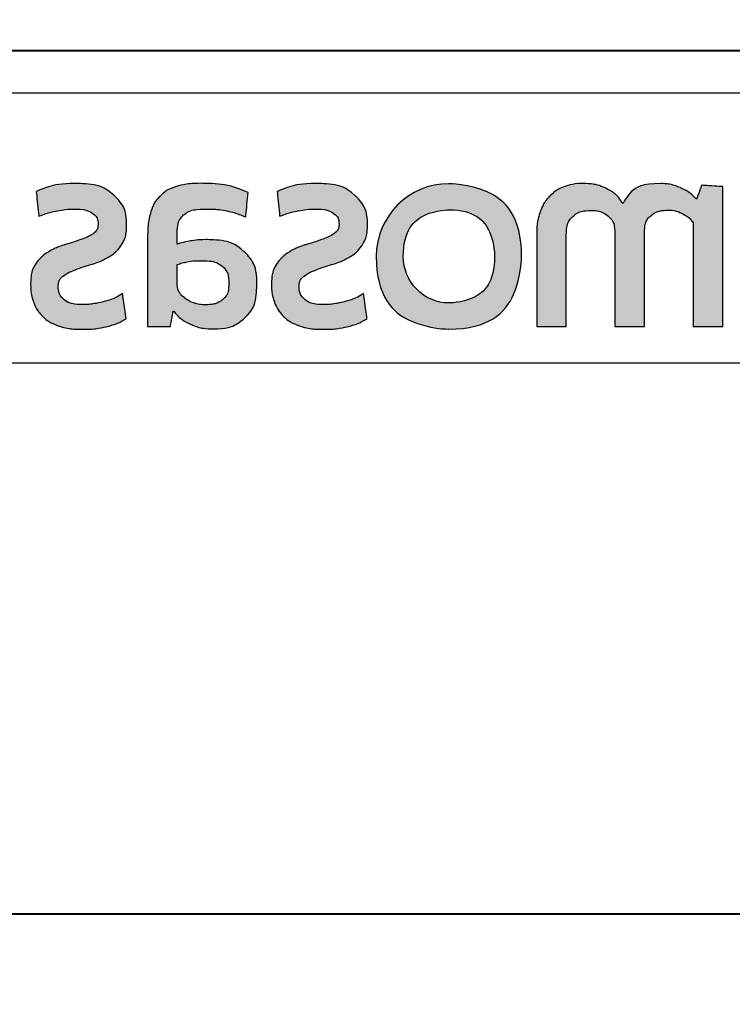
# Model space of a CAD drawing. Units: millimetres. Extents: x -255 to 566, y -235 to 350.
# Drawn here: x 45 to 55, y -27 to -13 of the extents above; entities that cross this region are included whole.
import ezdxf

# ---------------------------------------------------------------- set-up
doc = ezdxf.new("R2010")
doc.units = ezdxf.units.MM
doc.layers.get('Defpoints').update_dxf_attribs({"color": 5})
for name, color, linetype, lineweight in [('TCL07 dim', 7, 'Continuous', 20), ('TCL09 extrusion', 3, 'Continuous', 40), ('TCL10 parts', 2, 'Continuous', 30)]:
    doc.layers.add(name, color=color, linetype=linetype, lineweight=lineweight)
doc.styles.get("Standard").update_dxf_attribs({"font": 'isocpeur.ttf'})
doc.dimstyles.new('1-2', dxfattribs={"dimtxt": 4, "dimasz": 3.95, "dimexe": 0, "dimexo": 4, "dimgap": 1, "dimtad": 1, "dimdec": 1, "dimrnd": 0.5, "dimdsep": 46, "dimtxsty": 'Standard', "dimcen": 2.5, "dimadec": 1, "dimazin": 3, "dimtfac": 1, "dimtdec": 1, "dimtmove": 0, "dimatfit": 3, "dimfxl": 1, "dimarcsym": 0})

# ---------------------------------------------------------------- blocks, each defined once
blk = doc.blocks.new('*D90')
at = {"layer": 'Defpoints', "color": 0, "transparency": 16777216}
for p in [(-115.105, -7.59), (68.788, -7.59), (-115.105, -149.052)]:
    blk.add_point(p, dxfattribs=at)
at = {"layer": 'TCL07 dim', "color": 0, "lineweight": -2, "transparency": 16777216}
for p, q in [((-115.105, -11.59), (-115.105, -149.052)), ((68.788, -11.59), (68.788, -149.052)), ((64.838, -149.052), (-111.155, -149.052))]:
    blk.add_line(p, q, dxfattribs=at)
at = {"layer": 'TCL07 dim', "color": 0, "transparency": 16777216}
for points in [[(-111.155, -148.393), (-111.155, -149.71), (-115.105, -149.052)], [(64.838, -148.393), (64.838, -149.71), (68.788, -149.052)]]:
    blk.add_solid(points, dxfattribs=at)
at = {"layer": 'TCL07 dim', "color": 0, "transparency": 16777216, "insert": (-23.158, -146.052), "char_height": 4, "attachment_point": 5}
blk.add_mtext('DAYLIGHT', dxfattribs=at)
blk = doc.blocks.new('A$C85433fd1')
h = blk.add_hatch(color=154)
h.dxf.hatch_style = 1
edge = h.paths.add_edge_path()
edge.add_spline(control_points=[(2.08, 3.102), (2.08, 3.102), (2.07, 3.514), (2.07, 3.514), (2.07, 3.514), (2.07, 3.514), (0.28, 3.514), (0.28, 3.514), (0.28, 3.514), (0.28, 3.514), (0.271, 3.102), (0.271, 3.102), (0.271, 3.102), (0.271, 3.102), (0.95, 3.102), (0.95, 3.102), (0.95, 3.102), (0.95, 3.102), (0.95, 1.099), (0.95, 1.099), (0.95, 1.099), (0.95, 1.099), (1.401, 1.099), (1.401, 1.099), (1.401, 1.099), (1.401, 1.099), (1.401, 3.102), (1.401, 3.102), (1.401, 3.102), (1.401, 3.102), (2.08, 3.102), (2.08, 3.102)], knot_values=[0, 0, 0, 0, 0.111111, 0.111111, 0.111111, 0.166667, 0.222222, 0.222222, 0.222222, 0.277778, 0.333333, 0.333333, 0.333333, 0.388889, 0.444444, 0.444444, 0.444444, 0.5, 0.555556, 0.555556, 0.555556, 0.611111, 0.666667, 0.666667, 0.666667, 0.722222, 0.777778, 0.777778, 0.777778, 0.888889, 1, 1, 1, 1], degree=3, periodic=0)
edge = h.paths.add_edge_path()
edge.add_spline(control_points=[(3.88, 1.099), (3.88, 1.099), (3.88, 2.355), (3.88, 2.355), (3.88, 2.355), (3.88, 2.585), (3.823, 2.762), (3.711, 2.886), (3.711, 2.886), (3.598, 3.011), (3.438, 3.073), (3.231, 3.073), (3.231, 3.073), (3.138, 3.073), (3.049, 3.058), (2.961, 3.03), (2.961, 3.03), (2.873, 3.001), (2.793, 2.953), (2.72, 2.885), (2.72, 2.885), (2.72, 2.885), (2.711, 2.891), (2.711, 2.891), (2.711, 2.891), (2.711, 2.891), (2.717, 3.148), (2.717, 3.148), (2.717, 3.148), (2.717, 3.148), (2.717, 3.643), (2.717, 3.643), (2.717, 3.643), (2.717, 3.643), (2.309, 3.62), (2.309, 3.62), (2.309, 3.62), (2.309, 3.62), (2.309, 1.099), (2.309, 1.099), (2.309, 1.099), (2.309, 1.099), (2.717, 1.099), (2.717, 1.099), (2.717, 1.099), (2.717, 1.099), (2.717, 2.522), (2.717, 2.522), (2.717, 2.522), (2.752, 2.574), (2.803, 2.617), (2.872, 2.651), (2.872, 2.651), (2.941, 2.685), (3.018, 2.703), (3.104, 2.703), (3.104, 2.703), (3.23, 2.703), (3.323, 2.674), (3.382, 2.616), (3.382, 2.616), (3.441, 2.557), (3.471, 2.471), (3.471, 2.357), (3.471, 2.357), (3.471, 2.357), (3.471, 1.099), (3.471, 1.099), (3.471, 1.099), (3.471, 1.099), (3.88, 1.099), (3.88, 1.099)], knot_values=[0, 0, 0, 0, 0.052632, 0.052632, 0.052632, 0.078947, 0.105263, 0.105263, 0.105263, 0.131579, 0.157895, 0.157895, 0.157895, 0.184211, 0.210526, 0.210526, 0.210526, 0.236842, 0.263158, 0.263158, 0.263158, 0.289474, 0.315789, 0.315789, 0.315789, 0.342105, 0.368421, 0.368421, 0.368421, 0.394737, 0.421053, 0.421053, 0.421053, 0.447368, 0.473684, 0.473684, 0.473684, 0.5, 0.526316, 0.526316, 0.526316, 0.552632, 0.578947, 0.578947, 0.578947, 0.605263, 0.631579, 0.631579, 0.631579, 0.657895, 0.684211, 0.684211, 0.684211, 0.710526, 0.736842, 0.736842, 0.736842, 0.763158, 0.789474, 0.789474, 0.789474, 0.815789, 0.842105, 0.842105, 0.842105, 0.868421, 0.894737, 0.894737, 0.894737, 0.947368, 1, 1, 1, 1], degree=3, periodic=0)
edge = h.paths.add_edge_path(flags=16)
edge.add_spline(control_points=[(11.864, 2.066), (11.864, 1.712), (11.582, 1.424), (11.235, 1.424), (11.235, 1.424), (10.887, 1.424), (10.605, 1.712), (10.605, 2.066), (10.605, 2.066), (10.605, 2.421), (10.887, 2.708), (11.235, 2.708), (11.235, 2.708), (11.582, 2.708), (11.864, 2.421), (11.864, 2.066)], knot_values=[0, 0, 0, 0, 0.2, 0.2, 0.2, 0.3, 0.4, 0.4, 0.4, 0.5, 0.6, 0.6, 0.6, 0.8, 1, 1, 1, 1], degree=3, periodic=0)
edge = h.paths.add_edge_path()
edge.add_spline(control_points=[(12.237, 2.066), (12.237, 2.62), (11.788, 3.068), (11.235, 3.068), (11.235, 3.068), (10.681, 3.068), (10.233, 2.62), (10.233, 2.066), (10.233, 2.066), (10.233, 1.513), (10.681, 1.064), (11.235, 1.064), (11.235, 1.064), (11.788, 1.064), (12.237, 1.513), (12.237, 2.066)], knot_values=[0, 0, 0, 0, 0.2, 0.2, 0.2, 0.3, 0.4, 0.4, 0.4, 0.5, 0.6, 0.6, 0.6, 0.8, 1, 1, 1, 1], degree=3, periodic=0)
edge = h.paths.add_edge_path()
edge.add_spline(control_points=[(18.877, 1.099), (18.877, 1.099), (18.877, 2.355), (18.877, 2.355), (18.877, 2.355), (18.877, 2.585), (18.82, 2.762), (18.708, 2.886), (18.708, 2.886), (18.596, 3.011), (18.435, 3.073), (18.228, 3.073), (18.228, 3.073), (18.136, 3.073), (18.046, 3.058), (17.958, 3.03), (17.958, 3.03), (17.87, 3.001), (17.79, 2.953), (17.717, 2.885), (17.717, 2.885), (17.717, 2.885), (17.708, 2.891), (17.708, 2.891), (17.708, 2.891), (17.708, 2.891), (17.715, 3.148), (17.715, 3.148), (17.715, 3.148), (17.715, 3.148), (17.715, 3.715), (17.715, 3.715), (17.715, 3.715), (17.715, 3.715), (17.306, 3.693), (17.306, 3.693), (17.306, 3.693), (17.306, 3.693), (17.306, 1.099), (17.306, 1.099), (17.306, 1.099), (17.306, 1.099), (17.715, 1.099), (17.715, 1.099), (17.715, 1.099), (17.715, 1.099), (17.715, 2.522), (17.715, 2.522), (17.715, 2.522), (17.749, 2.574), (17.8, 2.617), (17.869, 2.651), (17.869, 2.651), (17.938, 2.685), (18.015, 2.703), (18.101, 2.703), (18.101, 2.703), (18.227, 2.703), (18.32, 2.674), (18.379, 2.616), (18.379, 2.616), (18.438, 2.557), (18.468, 2.471), (18.468, 2.357), (18.468, 2.357), (18.468, 2.357), (18.468, 1.099), (18.468, 1.099), (18.468, 1.099), (18.468, 1.099), (18.877, 1.099), (18.877, 1.099)], knot_values=[0, 0, 0, 0, 0.052632, 0.052632, 0.052632, 0.078947, 0.105263, 0.105263, 0.105263, 0.131579, 0.157895, 0.157895, 0.157895, 0.184211, 0.210526, 0.210526, 0.210526, 0.236842, 0.263158, 0.263158, 0.263158, 0.289474, 0.315789, 0.315789, 0.315789, 0.342105, 0.368421, 0.368421, 0.368421, 0.394737, 0.421053, 0.421053, 0.421053, 0.447368, 0.473684, 0.473684, 0.473684, 0.5, 0.526316, 0.526316, 0.526316, 0.552632, 0.578947, 0.578947, 0.578947, 0.605263, 0.631579, 0.631579, 0.631579, 0.657895, 0.684211, 0.684211, 0.684211, 0.710526, 0.736842, 0.736842, 0.736842, 0.763158, 0.789474, 0.789474, 0.789474, 0.815789, 0.842105, 0.842105, 0.842105, 0.868421, 0.894737, 0.894737, 0.894737, 0.947368, 1, 1, 1, 1], degree=3, periodic=0)
edge = h.paths.add_edge_path()
edge.add_spline(control_points=[(16.934, 1.959), (16.888, 2.028), (16.83, 2.083), (16.762, 2.125), (16.762, 2.125), (16.693, 2.167), (16.618, 2.2), (16.538, 2.225), (16.538, 2.225), (16.457, 2.249), (16.383, 2.273), (16.314, 2.297), (16.314, 2.297), (16.245, 2.321), (16.188, 2.348), (16.142, 2.379), (16.142, 2.379), (16.096, 2.41), (16.073, 2.455), (16.073, 2.513), (16.073, 2.513), (16.073, 2.577), (16.1, 2.628), (16.155, 2.664), (16.155, 2.664), (16.21, 2.7), (16.285, 2.719), (16.382, 2.719), (16.382, 2.719), (16.457, 2.719), (16.54, 2.711), (16.631, 2.695), (16.631, 2.695), (16.722, 2.678), (16.809, 2.653), (16.89, 2.619), (16.89, 2.619), (16.89, 2.619), (16.926, 2.96), (16.926, 2.96), (16.926, 2.96), (16.761, 3.033), (16.581, 3.07), (16.388, 3.07), (16.388, 3.07), (16.152, 3.07), (15.975, 3.017), (15.857, 2.91), (15.857, 2.91), (15.739, 2.804), (15.68, 2.666), (15.68, 2.497), (15.68, 2.497), (15.68, 2.385), (15.703, 2.295), (15.749, 2.226), (15.749, 2.226), (15.795, 2.157), (15.854, 2.102), (15.925, 2.06), (15.925, 2.06), (15.995, 2.019), (16.071, 1.985), (16.152, 1.961), (16.152, 1.961), (16.232, 1.936), (16.308, 1.911), (16.379, 1.885), (16.379, 1.885), (16.449, 1.859), (16.508, 1.829), (16.554, 1.795), (16.554, 1.795), (16.6, 1.76), (16.623, 1.712), (16.623, 1.65), (16.623, 1.65), (16.623, 1.579), (16.597, 1.52), (16.544, 1.473), (16.544, 1.473), (16.492, 1.426), (16.406, 1.402), (16.288, 1.402), (16.288, 1.402), (16.2, 1.402), (16.105, 1.415), (16.002, 1.441), (16.002, 1.441), (15.899, 1.466), (15.81, 1.504), (15.735, 1.553), (15.735, 1.553), (15.735, 1.553), (15.686, 1.206), (15.686, 1.206), (15.686, 1.206), (15.768, 1.156), (15.86, 1.12), (15.962, 1.096), (15.962, 1.096), (16.064, 1.073), (16.173, 1.061), (16.288, 1.061), (16.288, 1.061), (16.413, 1.061), (16.52, 1.076), (16.61, 1.106), (16.61, 1.106), (16.7, 1.136), (16.775, 1.178), (16.832, 1.233), (16.832, 1.233), (16.89, 1.288), (16.933, 1.354), (16.961, 1.431), (16.961, 1.431), (16.989, 1.508), (17.003, 1.594), (17.003, 1.689), (17.003, 1.689), (17.003, 1.8), (16.98, 1.89), (16.934, 1.959)], knot_values=[0, 0, 0, 0, 0.03125, 0.03125, 0.03125, 0.046875, 0.0625, 0.0625, 0.0625, 0.078125, 0.09375, 0.09375, 0.09375, 0.109375, 0.125, 0.125, 0.125, 0.140625, 0.15625, 0.15625, 0.15625, 0.171875, 0.1875, 0.1875, 0.1875, 0.203125, 0.21875, 0.21875, 0.21875, 0.234375, 0.25, 0.25, 0.25, 0.265625, 0.28125, 0.28125, 0.28125, 0.296875, 0.3125, 0.3125, 0.3125, 0.328125, 0.34375, 0.34375, 0.34375, 0.359375, 0.375, 0.375, 0.375, 0.390625, 0.40625, 0.40625, 0.40625, 0.421875, 0.4375, 0.4375, 0.4375, 0.453125, 0.46875, 0.46875, 0.46875, 0.484375, 0.5, 0.5, 0.5, 0.515625, 0.53125, 0.53125, 0.53125, 0.546875, 0.5625, 0.5625, 0.5625, 0.578125, 0.59375, 0.59375, 0.59375, 0.609375, 0.625, 0.625, 0.625, 0.640625, 0.65625, 0.65625, 0.65625, 0.671875, 0.6875, 0.6875, 0.6875, 0.703125, 0.71875, 0.71875, 0.71875, 0.734375, 0.75, 0.75, 0.75, 0.765625, 0.78125, 0.78125, 0.78125, 0.796875, 0.8125, 0.8125, 0.8125, 0.828125, 0.84375, 0.84375, 0.84375, 0.859375, 0.875, 0.875, 0.875, 0.890625, 0.90625, 0.90625, 0.90625, 0.921875, 0.9375, 0.9375, 0.9375, 0.96875, 1, 1, 1, 1], degree=3, periodic=0)
edge = h.paths.add_edge_path(flags=16)
edge.add_spline(control_points=[(14.981, 1.669), (14.981, 1.633), (14.971, 1.598), (14.949, 1.566), (14.949, 1.566), (14.928, 1.534), (14.899, 1.506), (14.864, 1.481), (14.864, 1.481), (14.829, 1.456), (14.788, 1.436), (14.742, 1.421), (14.742, 1.421), (14.695, 1.406), (14.647, 1.399), (14.595, 1.399), (14.595, 1.399), (14.499, 1.399), (14.42, 1.421), (14.36, 1.466), (14.36, 1.466), (14.3, 1.512), (14.27, 1.591), (14.27, 1.705), (14.27, 1.705), (14.27, 1.803), (14.301, 1.879), (14.362, 1.93), (14.362, 1.93), (14.423, 1.982), (14.52, 2.007), (14.653, 2.007), (14.653, 2.007), (14.735, 2.007), (14.804, 2.001), (14.861, 1.988), (14.861, 1.988), (14.918, 1.975), (14.958, 1.963), (14.981, 1.953), (14.981, 1.953), (14.981, 1.953), (14.981, 1.669), (14.981, 1.669)], knot_values=[0, 0, 0, 0, 0.083333, 0.083333, 0.083333, 0.125, 0.166667, 0.166667, 0.166667, 0.208333, 0.25, 0.25, 0.25, 0.291667, 0.333333, 0.333333, 0.333333, 0.375, 0.416667, 0.416667, 0.416667, 0.458333, 0.5, 0.5, 0.5, 0.541667, 0.583333, 0.583333, 0.583333, 0.625, 0.666667, 0.666667, 0.666667, 0.708333, 0.75, 0.75, 0.75, 0.791667, 0.833333, 0.833333, 0.833333, 0.916667, 1, 1, 1, 1], degree=3, periodic=0)
edge = h.paths.add_edge_path()
edge.add_spline(control_points=[(15.076, 1.099), (15.076, 1.099), (15.39, 1.099), (15.39, 1.099), (15.39, 1.099), (15.39, 1.099), (15.39, 2.32), (15.39, 2.32), (15.39, 2.32), (15.39, 2.45), (15.377, 2.563), (15.352, 2.658), (15.352, 2.658), (15.326, 2.752), (15.283, 2.83), (15.224, 2.891), (15.224, 2.891), (15.165, 2.952), (15.089, 2.998), (14.995, 3.028), (14.995, 3.028), (14.901, 3.058), (14.787, 3.073), (14.651, 3.073), (14.651, 3.073), (14.408, 3.073), (14.192, 3.031), (14.003, 2.947), (14.003, 2.947), (14.003, 2.947), (14.038, 2.609), (14.038, 2.609), (14.038, 2.609), (14.128, 2.648), (14.214, 2.676), (14.296, 2.693), (14.296, 2.693), (14.377, 2.71), (14.471, 2.719), (14.576, 2.719), (14.576, 2.719), (14.722, 2.719), (14.826, 2.693), (14.888, 2.642), (14.888, 2.642), (14.95, 2.59), (14.981, 2.503), (14.981, 2.381), (14.981, 2.381), (14.981, 2.381), (14.981, 2.236), (14.981, 2.236), (14.981, 2.236), (14.926, 2.253), (14.863, 2.268), (14.795, 2.279), (14.795, 2.279), (14.726, 2.291), (14.654, 2.297), (14.579, 2.297), (14.579, 2.297), (14.352, 2.297), (14.179, 2.243), (14.061, 2.134), (14.061, 2.134), (13.943, 2.026), (13.884, 1.881), (13.884, 1.698), (13.884, 1.698), (13.884, 1.481), (13.938, 1.322), (14.048, 1.22), (14.048, 1.22), (14.157, 1.118), (14.302, 1.067), (14.483, 1.067), (14.483, 1.067), (14.599, 1.067), (14.704, 1.089), (14.798, 1.132), (14.798, 1.132), (14.893, 1.175), (14.97, 1.234), (15.03, 1.309), (15.03, 1.309), (15.03, 1.309), (15.04, 1.306), (15.04, 1.306), (15.04, 1.306), (15.04, 1.306), (15.076, 1.099), (15.076, 1.099)], knot_values=[0, 0, 0, 0, 0.041667, 0.041667, 0.041667, 0.0625, 0.083333, 0.083333, 0.083333, 0.104167, 0.125, 0.125, 0.125, 0.145833, 0.166667, 0.166667, 0.166667, 0.1875, 0.208333, 0.208333, 0.208333, 0.229167, 0.25, 0.25, 0.25, 0.270833, 0.291667, 0.291667, 0.291667, 0.3125, 0.333333, 0.333333, 0.333333, 0.354167, 0.375, 0.375, 0.375, 0.395833, 0.416667, 0.416667, 0.416667, 0.4375, 0.458333, 0.458333, 0.458333, 0.479167, 0.5, 0.5, 0.5, 0.520833, 0.541667, 0.541667, 0.541667, 0.5625, 0.583333, 0.583333, 0.583333, 0.604167, 0.625, 0.625, 0.625, 0.645833, 0.666667, 0.666667, 0.666667, 0.6875, 0.708333, 0.708333, 0.708333, 0.729167, 0.75, 0.75, 0.75, 0.770833, 0.791667, 0.791667, 0.791667, 0.8125, 0.833333, 0.833333, 0.833333, 0.854167, 0.875, 0.875, 0.875, 0.895833, 0.916667, 0.916667, 0.916667, 0.958333, 1, 1, 1, 1], degree=3, periodic=0)
edge = h.paths.add_edge_path()
edge.add_spline(control_points=[(13.612, 1.959), (13.565, 2.028), (13.508, 2.083), (13.439, 2.125), (13.439, 2.125), (13.371, 2.167), (13.296, 2.2), (13.216, 2.225), (13.216, 2.225), (13.135, 2.249), (13.061, 2.273), (12.992, 2.297), (12.992, 2.297), (12.923, 2.321), (12.866, 2.348), (12.82, 2.379), (12.82, 2.379), (12.774, 2.41), (12.75, 2.455), (12.75, 2.513), (12.75, 2.513), (12.75, 2.577), (12.778, 2.628), (12.833, 2.664), (12.833, 2.664), (12.887, 2.7), (12.963, 2.719), (13.06, 2.719), (13.06, 2.719), (13.135, 2.719), (13.218, 2.711), (13.309, 2.695), (13.309, 2.695), (13.4, 2.678), (13.487, 2.653), (13.568, 2.619), (13.568, 2.619), (13.568, 2.619), (13.604, 2.96), (13.604, 2.96), (13.604, 2.96), (13.438, 3.033), (13.259, 3.07), (13.066, 3.07), (13.066, 3.07), (12.83, 3.07), (12.653, 3.017), (12.535, 2.91), (12.535, 2.91), (12.417, 2.804), (12.358, 2.666), (12.358, 2.497), (12.358, 2.497), (12.358, 2.385), (12.381, 2.295), (12.427, 2.226), (12.427, 2.226), (12.473, 2.157), (12.532, 2.102), (12.602, 2.06), (12.602, 2.06), (12.673, 2.019), (12.749, 1.985), (12.829, 1.961), (12.829, 1.961), (12.91, 1.936), (12.985, 1.911), (13.056, 1.885), (13.056, 1.885), (13.127, 1.859), (13.186, 1.829), (13.232, 1.795), (13.232, 1.795), (13.278, 1.76), (13.301, 1.712), (13.301, 1.65), (13.301, 1.65), (13.301, 1.579), (13.275, 1.52), (13.222, 1.473), (13.222, 1.473), (13.169, 1.426), (13.084, 1.402), (12.966, 1.402), (12.966, 1.402), (12.878, 1.402), (12.783, 1.415), (12.68, 1.441), (12.68, 1.441), (12.577, 1.466), (12.488, 1.504), (12.412, 1.553), (12.412, 1.553), (12.412, 1.553), (12.364, 1.206), (12.364, 1.206), (12.364, 1.206), (12.446, 1.156), (12.537, 1.12), (12.639, 1.096), (12.639, 1.096), (12.741, 1.073), (12.85, 1.061), (12.966, 1.061), (12.966, 1.061), (13.091, 1.061), (13.198, 1.076), (13.288, 1.106), (13.288, 1.106), (13.378, 1.136), (13.452, 1.178), (13.51, 1.233), (13.51, 1.233), (13.568, 1.288), (13.611, 1.354), (13.639, 1.431), (13.639, 1.431), (13.667, 1.508), (13.681, 1.594), (13.681, 1.689), (13.681, 1.689), (13.681, 1.8), (13.658, 1.89), (13.612, 1.959)], knot_values=[0, 0, 0, 0, 0.03125, 0.03125, 0.03125, 0.046875, 0.0625, 0.0625, 0.0625, 0.078125, 0.09375, 0.09375, 0.09375, 0.109375, 0.125, 0.125, 0.125, 0.140625, 0.15625, 0.15625, 0.15625, 0.171875, 0.1875, 0.1875, 0.1875, 0.203125, 0.21875, 0.21875, 0.21875, 0.234375, 0.25, 0.25, 0.25, 0.265625, 0.28125, 0.28125, 0.28125, 0.296875, 0.3125, 0.3125, 0.3125, 0.328125, 0.34375, 0.34375, 0.34375, 0.359375, 0.375, 0.375, 0.375, 0.390625, 0.40625, 0.40625, 0.40625, 0.421875, 0.4375, 0.4375, 0.4375, 0.453125, 0.46875, 0.46875, 0.46875, 0.484375, 0.5, 0.5, 0.5, 0.515625, 0.53125, 0.53125, 0.53125, 0.546875, 0.5625, 0.5625, 0.5625, 0.578125, 0.59375, 0.59375, 0.59375, 0.609375, 0.625, 0.625, 0.625, 0.640625, 0.65625, 0.65625, 0.65625, 0.671875, 0.6875, 0.6875, 0.6875, 0.703125, 0.71875, 0.71875, 0.71875, 0.734375, 0.75, 0.75, 0.75, 0.765625, 0.78125, 0.78125, 0.78125, 0.796875, 0.8125, 0.8125, 0.8125, 0.828125, 0.84375, 0.84375, 0.84375, 0.859375, 0.875, 0.875, 0.875, 0.890625, 0.90625, 0.90625, 0.90625, 0.921875, 0.9375, 0.9375, 0.9375, 0.96875, 1, 1, 1, 1], degree=3, periodic=0)
edge = h.paths.add_edge_path()
edge.add_spline(control_points=[(10.025, 1.099), (10.025, 1.099), (10.025, 2.365), (10.025, 2.365), (10.025, 2.365), (10.025, 2.483), (10.009, 2.586), (9.978, 2.674), (9.978, 2.674), (9.947, 2.762), (9.903, 2.835), (9.846, 2.894), (9.846, 2.894), (9.789, 2.953), (9.722, 2.997), (9.644, 3.026), (9.644, 3.026), (9.565, 3.055), (9.479, 3.07), (9.384, 3.07), (9.384, 3.07), (9.269, 3.07), (9.164, 3.048), (9.071, 3.004), (9.071, 3.004), (8.977, 2.961), (8.899, 2.891), (8.837, 2.795), (8.837, 2.795), (8.738, 2.978), (8.566, 3.07), (8.319, 3.07), (8.319, 3.07), (8.224, 3.07), (8.134, 3.051), (8.048, 3.014), (8.048, 3.014), (7.963, 2.977), (7.886, 2.924), (7.82, 2.856), (7.82, 2.856), (7.82, 2.856), (7.749, 3.047), (7.749, 3.047), (7.749, 3.047), (7.749, 3.047), (7.456, 3.028), (7.456, 3.028), (7.456, 3.028), (7.456, 3.028), (7.456, 1.099), (7.456, 1.099), (7.456, 1.099), (7.456, 1.099), (7.865, 1.099), (7.865, 1.099), (7.865, 1.099), (7.865, 1.099), (7.865, 2.525), (7.865, 2.525), (7.865, 2.525), (7.899, 2.579), (7.948, 2.622), (8.011, 2.654), (8.011, 2.654), (8.075, 2.687), (8.141, 2.703), (8.209, 2.703), (8.209, 2.703), (8.306, 2.703), (8.385, 2.678), (8.446, 2.63), (8.446, 2.63), (8.507, 2.582), (8.538, 2.499), (8.538, 2.383), (8.538, 2.383), (8.538, 2.383), (8.538, 1.099), (8.538, 1.099), (8.538, 1.099), (8.538, 1.099), (8.947, 1.099), (8.947, 1.099), (8.947, 1.099), (8.947, 1.099), (8.947, 2.383), (8.947, 2.383), (8.947, 2.383), (8.947, 2.491), (8.978, 2.57), (9.04, 2.622), (9.04, 2.622), (9.102, 2.674), (9.18, 2.699), (9.275, 2.699), (9.275, 2.699), (9.382, 2.699), (9.466, 2.672), (9.526, 2.617), (9.526, 2.617), (9.586, 2.562), (9.616, 2.477), (9.616, 2.361), (9.616, 2.361), (9.616, 2.361), (9.616, 1.099), (9.616, 1.099), (9.616, 1.099), (9.616, 1.099), (10.025, 1.099), (10.025, 1.099)], knot_values=[0, 0, 0, 0, 0.034483, 0.034483, 0.034483, 0.051724, 0.068966, 0.068966, 0.068966, 0.086207, 0.103448, 0.103448, 0.103448, 0.12069, 0.137931, 0.137931, 0.137931, 0.155172, 0.172414, 0.172414, 0.172414, 0.189655, 0.206897, 0.206897, 0.206897, 0.224138, 0.241379, 0.241379, 0.241379, 0.258621, 0.275862, 0.275862, 0.275862, 0.293103, 0.310345, 0.310345, 0.310345, 0.327586, 0.344828, 0.344828, 0.344828, 0.362069, 0.37931, 0.37931, 0.37931, 0.396552, 0.413793, 0.413793, 0.413793, 0.431034, 0.448276, 0.448276, 0.448276, 0.465517, 0.482759, 0.482759, 0.482759, 0.5, 0.517241, 0.517241, 0.517241, 0.534483, 0.551724, 0.551724, 0.551724, 0.568966, 0.586207, 0.586207, 0.586207, 0.603448, 0.62069, 0.62069, 0.62069, 0.637931, 0.655172, 0.655172, 0.655172, 0.672414, 0.689655, 0.689655, 0.689655, 0.706897, 0.724138, 0.724138, 0.724138, 0.741379, 0.758621, 0.758621, 0.758621, 0.775862, 0.793103, 0.793103, 0.793103, 0.810345, 0.827586, 0.827586, 0.827586, 0.844828, 0.862069, 0.862069, 0.862069, 0.87931, 0.896552, 0.896552, 0.896552, 0.913793, 0.931034, 0.931034, 0.931034, 0.965517, 1, 1, 1, 1], degree=3, periodic=0)
edge = h.paths.add_edge_path()
edge.add_spline(control_points=[(6.474, 1.099), (6.474, 1.099), (6.474, 2.075), (6.474, 2.075), (6.474, 2.075), (6.474, 2.165), (6.487, 2.247), (6.513, 2.32), (6.513, 2.32), (6.539, 2.392), (6.573, 2.454), (6.617, 2.503), (6.617, 2.503), (6.661, 2.552), (6.713, 2.59), (6.774, 2.617), (6.774, 2.617), (6.834, 2.644), (6.899, 2.658), (6.97, 2.658), (6.97, 2.658), (7.006, 2.658), (7.042, 2.655), (7.076, 2.65), (7.076, 2.65), (7.11, 2.644), (7.143, 2.636), (7.173, 2.625), (7.173, 2.625), (7.173, 2.625), (7.199, 3.041), (7.199, 3.041), (7.199, 3.041), (7.143, 3.058), (7.075, 3.066), (6.996, 3.066), (6.996, 3.066), (6.876, 3.066), (6.768, 3.034), (6.672, 2.968), (6.672, 2.968), (6.577, 2.903), (6.499, 2.807), (6.439, 2.68), (6.439, 2.68), (6.439, 2.68), (6.429, 2.68), (6.429, 2.68), (6.429, 2.68), (6.429, 2.68), (6.394, 3.044), (6.394, 3.044), (6.394, 3.044), (6.394, 3.044), (6.065, 3.025), (6.065, 3.025), (6.065, 3.025), (6.065, 3.025), (6.065, 1.099), (6.065, 1.099), (6.065, 1.099), (6.065, 1.099), (6.474, 1.099), (6.474, 1.099)], knot_values=[0, 0, 0, 0, 0.058824, 0.058824, 0.058824, 0.088235, 0.117647, 0.117647, 0.117647, 0.147059, 0.176471, 0.176471, 0.176471, 0.205882, 0.235294, 0.235294, 0.235294, 0.264706, 0.294118, 0.294118, 0.294118, 0.323529, 0.352941, 0.352941, 0.352941, 0.382353, 0.411765, 0.411765, 0.411765, 0.441176, 0.470588, 0.470588, 0.470588, 0.5, 0.529412, 0.529412, 0.529412, 0.558824, 0.588235, 0.588235, 0.588235, 0.617647, 0.647059, 0.647059, 0.647059, 0.676471, 0.705882, 0.705882, 0.705882, 0.735294, 0.764706, 0.764706, 0.764706, 0.794118, 0.823529, 0.823529, 0.823529, 0.852941, 0.882353, 0.882353, 0.882353, 0.941176, 1, 1, 1, 1], degree=3, periodic=0)
edge = h.paths.add_edge_path()
edge.add_spline(control_points=[(5.433, 1.099), (5.537, 1.123), (5.63, 1.155), (5.711, 1.196), (5.711, 1.196), (5.711, 1.196), (5.663, 1.534), (5.663, 1.534), (5.663, 1.534), (5.581, 1.498), (5.498, 1.471), (5.414, 1.454), (5.414, 1.454), (5.329, 1.436), (5.238, 1.428), (5.141, 1.428), (5.141, 1.428), (5.049, 1.428), (4.969, 1.437), (4.9, 1.457), (4.9, 1.457), (4.831, 1.476), (4.774, 1.507), (4.729, 1.55), (4.729, 1.55), (4.684, 1.593), (4.649, 1.649), (4.625, 1.719), (4.625, 1.719), (4.6, 1.789), (4.586, 1.874), (4.581, 1.975), (4.581, 1.975), (4.581, 1.975), (5.76, 1.975), (5.76, 1.975), (5.76, 1.975), (5.764, 2.005), (5.767, 2.038), (5.768, 2.073), (5.768, 2.073), (5.769, 2.109), (5.769, 2.141), (5.769, 2.171), (5.769, 2.171), (5.769, 2.326), (5.751, 2.46), (5.714, 2.572), (5.714, 2.572), (5.678, 2.685), (5.625, 2.778), (5.557, 2.852), (5.557, 2.852), (5.488, 2.926), (5.405, 2.981), (5.309, 3.017), (5.309, 3.017), (5.212, 3.052), (5.105, 3.07), (4.987, 3.07), (4.987, 3.07), (4.706, 3.07), (4.497, 2.986), (4.361, 2.819), (4.361, 2.819), (4.225, 2.651), (4.156, 2.413), (4.156, 2.104), (4.156, 2.104), (4.156, 1.756), (4.231, 1.496), (4.38, 1.323), (4.38, 1.323), (4.529, 1.15), (4.767, 1.064), (5.093, 1.064), (5.093, 1.064), (5.216, 1.064), (5.329, 1.076), (5.433, 1.099)], knot_values=[0, 0, 0, 0, 0.047619, 0.047619, 0.047619, 0.071429, 0.095238, 0.095238, 0.095238, 0.119048, 0.142857, 0.142857, 0.142857, 0.166667, 0.190476, 0.190476, 0.190476, 0.214286, 0.238095, 0.238095, 0.238095, 0.261905, 0.285714, 0.285714, 0.285714, 0.309524, 0.333333, 0.333333, 0.333333, 0.357143, 0.380952, 0.380952, 0.380952, 0.404762, 0.428571, 0.428571, 0.428571, 0.452381, 0.47619, 0.47619, 0.47619, 0.5, 0.52381, 0.52381, 0.52381, 0.547619, 0.571429, 0.571429, 0.571429, 0.595238, 0.619048, 0.619048, 0.619048, 0.642857, 0.666667, 0.666667, 0.666667, 0.690476, 0.714286, 0.714286, 0.714286, 0.738095, 0.761905, 0.761905, 0.761905, 0.785714, 0.809524, 0.809524, 0.809524, 0.833333, 0.857143, 0.857143, 0.857143, 0.880952, 0.904762, 0.904762, 0.904762, 0.952381, 1, 1, 1, 1], degree=3, periodic=0)
edge = h.paths.add_edge_path(flags=16)
edge.add_spline(control_points=[(4.572, 2.252), (4.582, 2.417), (4.619, 2.537), (4.683, 2.611), (4.683, 2.611), (4.746, 2.685), (4.849, 2.722), (4.99, 2.722), (4.99, 2.722), (5.113, 2.722), (5.209, 2.687), (5.28, 2.616), (5.28, 2.616), (5.351, 2.545), (5.388, 2.424), (5.393, 2.252), (5.393, 2.252), (5.393, 2.252), (4.572, 2.252), (4.572, 2.252)], knot_values=[0, 0, 0, 0, 0.166667, 0.166667, 0.166667, 0.25, 0.333333, 0.333333, 0.333333, 0.416667, 0.5, 0.5, 0.5, 0.583333, 0.666667, 0.666667, 0.666667, 0.833333, 1, 1, 1, 1], degree=3, periodic=0)
at = {"color": 154}
for points, knots in [([(10.025, 1.099), (10.025, 1.099), (10.025, 2.365), (10.025, 2.365), (10.025, 2.365), (10.025, 2.483), (10.009, 2.586), (9.978, 2.674), (9.978, 2.674), (9.947, 2.762), (9.903, 2.835), (9.846, 2.894), (9.846, 2.894), (9.789, 2.953), (9.722, 2.997), (9.644, 3.026), (9.644, 3.026), (9.565, 3.055), (9.479, 3.07), (9.384, 3.07), (9.384, 3.07), (9.269, 3.07), (9.164, 3.048), (9.071, 3.004), (9.071, 3.004), (8.977, 2.961), (8.899, 2.891), (8.837, 2.795), (8.837, 2.795), (8.738, 2.978), (8.566, 3.07), (8.319, 3.07), (8.319, 3.07), (8.224, 3.07), (8.134, 3.051), (8.048, 3.014), (8.048, 3.014), (7.963, 2.977), (7.886, 2.924), (7.82, 2.856), (7.82, 2.856), (7.82, 2.856), (7.749, 3.047), (7.749, 3.047), (7.749, 3.047), (7.749, 3.047), (7.456, 3.028), (7.456, 3.028), (7.456, 3.028), (7.456, 3.028), (7.456, 1.099), (7.456, 1.099), (7.456, 1.099), (7.456, 1.099), (7.865, 1.099), (7.865, 1.099), (7.865, 1.099), (7.865, 1.099), (7.865, 2.525), (7.865, 2.525), (7.865, 2.525), (7.899, 2.579), (7.948, 2.622), (8.011, 2.654), (8.011, 2.654), (8.075, 2.687), (8.141, 2.703), (8.209, 2.703), (8.209, 2.703), (8.306, 2.703), (8.385, 2.678), (8.446, 2.63), (8.446, 2.63), (8.507, 2.582), (8.538, 2.499), (8.538, 2.383), (8.538, 2.383), (8.538, 2.383), (8.538, 1.099), (8.538, 1.099), (8.538, 1.099), (8.538, 1.099), (8.947, 1.099), (8.947, 1.099), (8.947, 1.099), (8.947, 1.099), (8.947, 2.383), (8.947, 2.383), (8.947, 2.383), (8.947, 2.491), (8.978, 2.57), (9.04, 2.622), (9.04, 2.622), (9.102, 2.674), (9.18, 2.699), (9.275, 2.699), (9.275, 2.699), (9.382, 2.699), (9.466, 2.672), (9.526, 2.617), (9.526, 2.617), (9.586, 2.562), (9.616, 2.477), (9.616, 2.361), (9.616, 2.361), (9.616, 2.361), (9.616, 1.099), (9.616, 1.099), (9.616, 1.099), (9.616, 1.099), (10.025, 1.099), (10.025, 1.099)], [0, 0, 0, 0, 0.034483, 0.034483, 0.034483, 0.051724, 0.068966, 0.068966, 0.068966, 0.086207, 0.103448, 0.103448, 0.103448, 0.12069, 0.137931, 0.137931, 0.137931, 0.155172, 0.172414, 0.172414, 0.172414, 0.189655, 0.206897, 0.206897, 0.206897, 0.224138, 0.241379, 0.241379, 0.241379, 0.258621, 0.275862, 0.275862, 0.275862, 0.293103, 0.310345, 0.310345, 0.310345, 0.327586, 0.344828, 0.344828, 0.344828, 0.362069, 0.37931, 0.37931, 0.37931, 0.396552, 0.413793, 0.413793, 0.413793, 0.431034, 0.448276, 0.448276, 0.448276, 0.465517, 0.482759, 0.482759, 0.482759, 0.5, 0.517241, 0.517241, 0.517241, 0.534483, 0.551724, 0.551724, 0.551724, 0.568966, 0.586207, 0.586207, 0.586207, 0.603448, 0.62069, 0.62069, 0.62069, 0.637931, 0.655172, 0.655172, 0.655172, 0.672414, 0.689655, 0.689655, 0.689655, 0.706897, 0.724138, 0.724138, 0.724138, 0.741379, 0.758621, 0.758621, 0.758621, 0.775862, 0.793103, 0.793103, 0.793103, 0.810345, 0.827586, 0.827586, 0.827586, 0.844828, 0.862069, 0.862069, 0.862069, 0.87931, 0.896552, 0.896552, 0.896552, 0.913793, 0.931034, 0.931034, 0.931034, 0.965517, 1, 1, 1, 1]), ([(12.237, 2.066), (12.237, 2.62), (11.788, 3.068), (11.235, 3.068), (11.235, 3.068), (10.681, 3.068), (10.233, 2.62), (10.233, 2.066), (10.233, 2.066), (10.233, 1.513), (10.681, 1.064), (11.235, 1.064), (11.235, 1.064), (11.788, 1.064), (12.237, 1.513), (12.237, 2.066)], [0, 0, 0, 0, 0.2, 0.2, 0.2, 0.3, 0.4, 0.4, 0.4, 0.5, 0.6, 0.6, 0.6, 0.8, 1, 1, 1, 1]), ([(13.612, 1.959), (13.565, 2.028), (13.508, 2.083), (13.439, 2.125), (13.439, 2.125), (13.371, 2.167), (13.296, 2.2), (13.216, 2.225), (13.216, 2.225), (13.135, 2.249), (13.061, 2.273), (12.992, 2.297), (12.992, 2.297), (12.923, 2.321), (12.866, 2.348), (12.82, 2.379), (12.82, 2.379), (12.774, 2.41), (12.75, 2.455), (12.75, 2.513), (12.75, 2.513), (12.75, 2.577), (12.778, 2.628), (12.833, 2.664), (12.833, 2.664), (12.887, 2.7), (12.963, 2.719), (13.06, 2.719), (13.06, 2.719), (13.135, 2.719), (13.218, 2.711), (13.309, 2.695), (13.309, 2.695), (13.4, 2.678), (13.487, 2.653), (13.568, 2.619), (13.568, 2.619), (13.568, 2.619), (13.604, 2.96), (13.604, 2.96), (13.604, 2.96), (13.438, 3.033), (13.259, 3.07), (13.066, 3.07), (13.066, 3.07), (12.83, 3.07), (12.653, 3.017), (12.535, 2.91), (12.535, 2.91), (12.417, 2.804), (12.358, 2.666), (12.358, 2.497), (12.358, 2.497), (12.358, 2.385), (12.381, 2.295), (12.427, 2.226), (12.427, 2.226), (12.473, 2.157), (12.532, 2.102), (12.602, 2.06), (12.602, 2.06), (12.673, 2.019), (12.749, 1.985), (12.829, 1.961), (12.829, 1.961), (12.91, 1.936), (12.985, 1.911), (13.056, 1.885), (13.056, 1.885), (13.127, 1.859), (13.186, 1.829), (13.232, 1.795), (13.232, 1.795), (13.278, 1.76), (13.301, 1.712), (13.301, 1.65), (13.301, 1.65), (13.301, 1.579), (13.275, 1.52), (13.222, 1.473), (13.222, 1.473), (13.169, 1.426), (13.084, 1.402), (12.966, 1.402), (12.966, 1.402), (12.878, 1.402), (12.783, 1.415), (12.68, 1.441), (12.68, 1.441), (12.577, 1.466), (12.488, 1.504), (12.412, 1.553), (12.412, 1.553), (12.412, 1.553), (12.364, 1.206), (12.364, 1.206), (12.364, 1.206), (12.446, 1.156), (12.537, 1.12), (12.639, 1.096), (12.639, 1.096), (12.741, 1.073), (12.85, 1.061), (12.966, 1.061), (12.966, 1.061), (13.091, 1.061), (13.198, 1.076), (13.288, 1.106), (13.288, 1.106), (13.378, 1.136), (13.452, 1.178), (13.51, 1.233), (13.51, 1.233), (13.568, 1.288), (13.611, 1.354), (13.639, 1.431), (13.639, 1.431), (13.667, 1.508), (13.681, 1.594), (13.681, 1.689), (13.681, 1.689), (13.681, 1.8), (13.658, 1.89), (13.612, 1.959)], [0, 0, 0, 0, 0.03125, 0.03125, 0.03125, 0.046875, 0.0625, 0.0625, 0.0625, 0.078125, 0.09375, 0.09375, 0.09375, 0.109375, 0.125, 0.125, 0.125, 0.140625, 0.15625, 0.15625, 0.15625, 0.171875, 0.1875, 0.1875, 0.1875, 0.203125, 0.21875, 0.21875, 0.21875, 0.234375, 0.25, 0.25, 0.25, 0.265625, 0.28125, 0.28125, 0.28125, 0.296875, 0.3125, 0.3125, 0.3125, 0.328125, 0.34375, 0.34375, 0.34375, 0.359375, 0.375, 0.375, 0.375, 0.390625, 0.40625, 0.40625, 0.40625, 0.421875, 0.4375, 0.4375, 0.4375, 0.453125, 0.46875, 0.46875, 0.46875, 0.484375, 0.5, 0.5, 0.5, 0.515625, 0.53125, 0.53125, 0.53125, 0.546875, 0.5625, 0.5625, 0.5625, 0.578125, 0.59375, 0.59375, 0.59375, 0.609375, 0.625, 0.625, 0.625, 0.640625, 0.65625, 0.65625, 0.65625, 0.671875, 0.6875, 0.6875, 0.6875, 0.703125, 0.71875, 0.71875, 0.71875, 0.734375, 0.75, 0.75, 0.75, 0.765625, 0.78125, 0.78125, 0.78125, 0.796875, 0.8125, 0.8125, 0.8125, 0.828125, 0.84375, 0.84375, 0.84375, 0.859375, 0.875, 0.875, 0.875, 0.890625, 0.90625, 0.90625, 0.90625, 0.921875, 0.9375, 0.9375, 0.9375, 0.96875, 1, 1, 1, 1]), ([(15.076, 1.099), (15.076, 1.099), (15.39, 1.099), (15.39, 1.099), (15.39, 1.099), (15.39, 1.099), (15.39, 2.32), (15.39, 2.32), (15.39, 2.32), (15.39, 2.45), (15.377, 2.563), (15.352, 2.658), (15.352, 2.658), (15.326, 2.752), (15.283, 2.83), (15.224, 2.891), (15.224, 2.891), (15.165, 2.952), (15.089, 2.998), (14.995, 3.028), (14.995, 3.028), (14.901, 3.058), (14.787, 3.073), (14.651, 3.073), (14.651, 3.073), (14.408, 3.073), (14.192, 3.031), (14.003, 2.947), (14.003, 2.947), (14.003, 2.947), (14.038, 2.609), (14.038, 2.609), (14.038, 2.609), (14.128, 2.648), (14.214, 2.676), (14.296, 2.693), (14.296, 2.693), (14.377, 2.71), (14.471, 2.719), (14.576, 2.719), (14.576, 2.719), (14.722, 2.719), (14.826, 2.693), (14.888, 2.642), (14.888, 2.642), (14.95, 2.59), (14.981, 2.503), (14.981, 2.381), (14.981, 2.381), (14.981, 2.381), (14.981, 2.236), (14.981, 2.236), (14.981, 2.236), (14.926, 2.253), (14.863, 2.268), (14.795, 2.279), (14.795, 2.279), (14.726, 2.291), (14.654, 2.297), (14.579, 2.297), (14.579, 2.297), (14.352, 2.297), (14.179, 2.243), (14.061, 2.134), (14.061, 2.134), (13.943, 2.026), (13.884, 1.881), (13.884, 1.698), (13.884, 1.698), (13.884, 1.481), (13.938, 1.322), (14.048, 1.22), (14.048, 1.22), (14.157, 1.118), (14.302, 1.067), (14.483, 1.067), (14.483, 1.067), (14.599, 1.067), (14.704, 1.089), (14.798, 1.132), (14.798, 1.132), (14.893, 1.175), (14.97, 1.234), (15.03, 1.309), (15.03, 1.309), (15.03, 1.309), (15.04, 1.306), (15.04, 1.306), (15.04, 1.306), (15.04, 1.306), (15.076, 1.099), (15.076, 1.099)], [0, 0, 0, 0, 0.041667, 0.041667, 0.041667, 0.0625, 0.083333, 0.083333, 0.083333, 0.104167, 0.125, 0.125, 0.125, 0.145833, 0.166667, 0.166667, 0.166667, 0.1875, 0.208333, 0.208333, 0.208333, 0.229167, 0.25, 0.25, 0.25, 0.270833, 0.291667, 0.291667, 0.291667, 0.3125, 0.333333, 0.333333, 0.333333, 0.354167, 0.375, 0.375, 0.375, 0.395833, 0.416667, 0.416667, 0.416667, 0.4375, 0.458333, 0.458333, 0.458333, 0.479167, 0.5, 0.5, 0.5, 0.520833, 0.541667, 0.541667, 0.541667, 0.5625, 0.583333, 0.583333, 0.583333, 0.604167, 0.625, 0.625, 0.625, 0.645833, 0.666667, 0.666667, 0.666667, 0.6875, 0.708333, 0.708333, 0.708333, 0.729167, 0.75, 0.75, 0.75, 0.770833, 0.791667, 0.791667, 0.791667, 0.8125, 0.833333, 0.833333, 0.833333, 0.854167, 0.875, 0.875, 0.875, 0.895833, 0.916667, 0.916667, 0.916667, 0.958333, 1, 1, 1, 1]), ([(16.934, 1.959), (16.888, 2.028), (16.83, 2.083), (16.762, 2.125), (16.762, 2.125), (16.693, 2.167), (16.618, 2.2), (16.538, 2.225), (16.538, 2.225), (16.457, 2.249), (16.383, 2.273), (16.314, 2.297), (16.314, 2.297), (16.245, 2.321), (16.188, 2.348), (16.142, 2.379), (16.142, 2.379), (16.096, 2.41), (16.073, 2.455), (16.073, 2.513), (16.073, 2.513), (16.073, 2.577), (16.1, 2.628), (16.155, 2.664), (16.155, 2.664), (16.21, 2.7), (16.285, 2.719), (16.382, 2.719), (16.382, 2.719), (16.457, 2.719), (16.54, 2.711), (16.631, 2.695), (16.631, 2.695), (16.722, 2.678), (16.809, 2.653), (16.89, 2.619), (16.89, 2.619), (16.89, 2.619), (16.926, 2.96), (16.926, 2.96), (16.926, 2.96), (16.761, 3.033), (16.581, 3.07), (16.388, 3.07), (16.388, 3.07), (16.152, 3.07), (15.975, 3.017), (15.857, 2.91), (15.857, 2.91), (15.739, 2.804), (15.68, 2.666), (15.68, 2.497), (15.68, 2.497), (15.68, 2.385), (15.703, 2.295), (15.749, 2.226), (15.749, 2.226), (15.795, 2.157), (15.854, 2.102), (15.925, 2.06), (15.925, 2.06), (15.995, 2.019), (16.071, 1.985), (16.152, 1.961), (16.152, 1.961), (16.232, 1.936), (16.308, 1.911), (16.379, 1.885), (16.379, 1.885), (16.449, 1.859), (16.508, 1.829), (16.554, 1.795), (16.554, 1.795), (16.6, 1.76), (16.623, 1.712), (16.623, 1.65), (16.623, 1.65), (16.623, 1.579), (16.597, 1.52), (16.544, 1.473), (16.544, 1.473), (16.492, 1.426), (16.406, 1.402), (16.288, 1.402), (16.288, 1.402), (16.2, 1.402), (16.105, 1.415), (16.002, 1.441), (16.002, 1.441), (15.899, 1.466), (15.81, 1.504), (15.735, 1.553), (15.735, 1.553), (15.735, 1.553), (15.686, 1.206), (15.686, 1.206), (15.686, 1.206), (15.768, 1.156), (15.86, 1.12), (15.962, 1.096), (15.962, 1.096), (16.064, 1.073), (16.173, 1.061), (16.288, 1.061), (16.288, 1.061), (16.413, 1.061), (16.52, 1.076), (16.61, 1.106), (16.61, 1.106), (16.7, 1.136), (16.775, 1.178), (16.832, 1.233), (16.832, 1.233), (16.89, 1.288), (16.933, 1.354), (16.961, 1.431), (16.961, 1.431), (16.989, 1.508), (17.003, 1.594), (17.003, 1.689), (17.003, 1.689), (17.003, 1.8), (16.98, 1.89), (16.934, 1.959)], [0, 0, 0, 0, 0.03125, 0.03125, 0.03125, 0.046875, 0.0625, 0.0625, 0.0625, 0.078125, 0.09375, 0.09375, 0.09375, 0.109375, 0.125, 0.125, 0.125, 0.140625, 0.15625, 0.15625, 0.15625, 0.171875, 0.1875, 0.1875, 0.1875, 0.203125, 0.21875, 0.21875, 0.21875, 0.234375, 0.25, 0.25, 0.25, 0.265625, 0.28125, 0.28125, 0.28125, 0.296875, 0.3125, 0.3125, 0.3125, 0.328125, 0.34375, 0.34375, 0.34375, 0.359375, 0.375, 0.375, 0.375, 0.390625, 0.40625, 0.40625, 0.40625, 0.421875, 0.4375, 0.4375, 0.4375, 0.453125, 0.46875, 0.46875, 0.46875, 0.484375, 0.5, 0.5, 0.5, 0.515625, 0.53125, 0.53125, 0.53125, 0.546875, 0.5625, 0.5625, 0.5625, 0.578125, 0.59375, 0.59375, 0.59375, 0.609375, 0.625, 0.625, 0.625, 0.640625, 0.65625, 0.65625, 0.65625, 0.671875, 0.6875, 0.6875, 0.6875, 0.703125, 0.71875, 0.71875, 0.71875, 0.734375, 0.75, 0.75, 0.75, 0.765625, 0.78125, 0.78125, 0.78125, 0.796875, 0.8125, 0.8125, 0.8125, 0.828125, 0.84375, 0.84375, 0.84375, 0.859375, 0.875, 0.875, 0.875, 0.890625, 0.90625, 0.90625, 0.90625, 0.921875, 0.9375, 0.9375, 0.9375, 0.96875, 1, 1, 1, 1]), ([(11.864, 2.066), (11.864, 1.712), (11.582, 1.424), (11.235, 1.424), (11.235, 1.424), (10.887, 1.424), (10.605, 1.712), (10.605, 2.066), (10.605, 2.066), (10.605, 2.421), (10.887, 2.708), (11.235, 2.708), (11.235, 2.708), (11.582, 2.708), (11.864, 2.421), (11.864, 2.066)], [0, 0, 0, 0, 0.2, 0.2, 0.2, 0.3, 0.4, 0.4, 0.4, 0.5, 0.6, 0.6, 0.6, 0.8, 1, 1, 1, 1]), ([(14.981, 1.669), (14.981, 1.633), (14.971, 1.598), (14.949, 1.566), (14.949, 1.566), (14.928, 1.534), (14.899, 1.506), (14.864, 1.481), (14.864, 1.481), (14.829, 1.456), (14.788, 1.436), (14.742, 1.421), (14.742, 1.421), (14.695, 1.406), (14.647, 1.399), (14.595, 1.399), (14.595, 1.399), (14.499, 1.399), (14.42, 1.421), (14.36, 1.466), (14.36, 1.466), (14.3, 1.512), (14.27, 1.591), (14.27, 1.705), (14.27, 1.705), (14.27, 1.803), (14.301, 1.879), (14.362, 1.93), (14.362, 1.93), (14.423, 1.982), (14.52, 2.007), (14.653, 2.007), (14.653, 2.007), (14.735, 2.007), (14.804, 2.001), (14.861, 1.988), (14.861, 1.988), (14.918, 1.975), (14.958, 1.963), (14.981, 1.953), (14.981, 1.953), (14.981, 1.953), (14.981, 1.669), (14.981, 1.669)], [0, 0, 0, 0, 0.083333, 0.083333, 0.083333, 0.125, 0.166667, 0.166667, 0.166667, 0.208333, 0.25, 0.25, 0.25, 0.291667, 0.333333, 0.333333, 0.333333, 0.375, 0.416667, 0.416667, 0.416667, 0.458333, 0.5, 0.5, 0.5, 0.541667, 0.583333, 0.583333, 0.583333, 0.625, 0.666667, 0.666667, 0.666667, 0.708333, 0.75, 0.75, 0.75, 0.791667, 0.833333, 0.833333, 0.833333, 0.916667, 1, 1, 1, 1])]:
    blk.add_open_spline(points, degree=3, knots=knots, dxfattribs=at)
at = {"layer": 'Defpoints'}
blk.add_lwpolyline([(0, 4.316), (47.516, 4.316), (47.516, 0.598), (0, 0.598)], close=True, dxfattribs=at)
blk = doc.blocks.new('TB-V')
at = {"layer": 'TCL09 extrusion'}
blk.add_lwpolyline([(3183.087, 817.859, -0.393426), (3184.084, 818.788), (3189.584, 818.788, 0.414214), (3189.784, 818.988), (3189.784, 829.388), (3125.584, 829.388), (3125.584, 817.488), (3182.688, 817.488, 0.393426), (3183.087, 817.859)], format="xyb", dxfattribs=at)
blk.add_blockref('A$C85433fd1', (3135.825, 824.486))

msp = doc.modelspace()

# ---------------------------------------------------------------- block references
at = {"layer": 'TCL10 parts', "xscale": -1}
msp.add_blockref('TB-V', (3197.872, -842.877), dxfattribs=at)

# ---------------------------------------------------------------- dimensions: what is measured, and where the dimension line sits
at = {"layer": 'TCL07 dim'}
dim = msp.add_linear_dim(base=(-115.105, -149.052), p1=(68.788, -7.59), p2=(-115.105, -7.59), text='DAYLIGHT', dimstyle='1-2', override={"dimscale": 1, "dimlfac": 1}, dxfattribs=at)
dim.commit()
dim.dimension.update_dxf_attribs({"geometry": '*D90', "text_midpoint": (-23.158, -146.052)})

doc.saveas('drawing.dxf')
